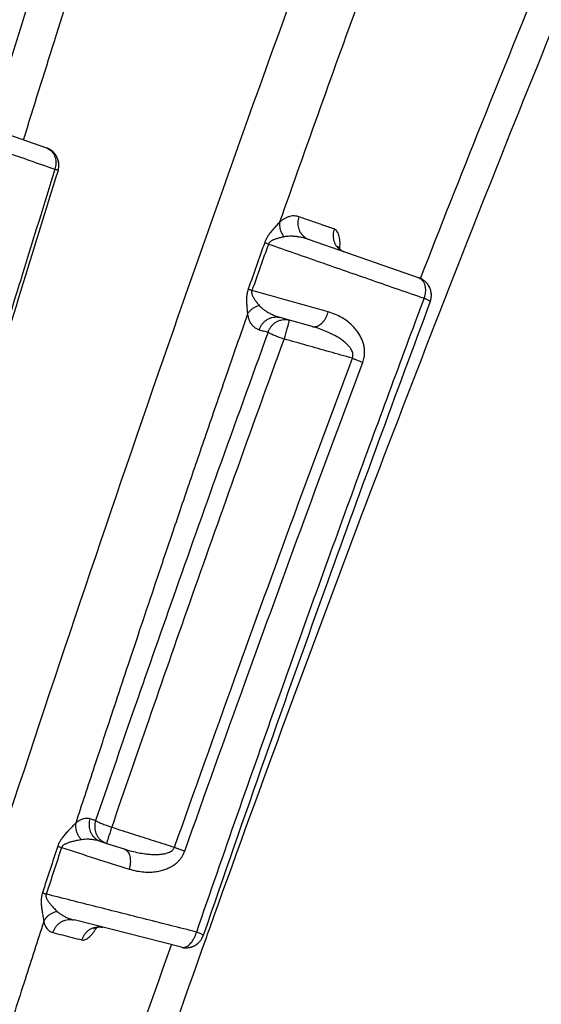
# Model space of a CAD drawing. Units: inches. Extents: x 0 to 176, y 0 to 136.
# Drawn here: x 63 to 64, y 36 to 37 of the extents above; entities that cross this region are included whole.
import ezdxf

# ---------------------------------------------------------------- set-up
doc = ezdxf.new("R2010")
doc.units = ezdxf.units.IN
doc.header["$LTSCALE"] = 16
doc.header["$MEASUREMENT"] = 0
doc.layers.add('24-EC', color=7, linetype='Continuous')
doc.layers.add('dim', color=7, linetype='Continuous')

# ---------------------------------------------------------------- blocks, each defined once
blk = doc.blocks.new('A$C4ACA32DC')
at = {"layer": '24-EC', "color": 7}
for p, q in [((-7.808, 2.3887), (-7.7457, 2.3669)), ((-7.3876, 2.2418), (-7.2376, 2.1894)), ((-7.3488, 2.2329), (-7.3488, 2.233)), ((-7.3487, 2.2327), (-7.3488, 2.2329)), ((-7.3486, 2.2325), (-7.3487, 2.2327)), ((-7.3485, 2.2322), (-7.3486, 2.2325)), ((-7.3483, 2.2319), (-7.3485, 2.2322)), ((-7.348, 2.2315), (-7.3483, 2.2319)), ((-7.3477, 2.231), (-7.348, 2.2315)), ((-7.3474, 2.2305), (-7.3477, 2.231)), ((-7.3469, 2.23), (-7.3474, 2.2305)), ((-7.3464, 2.2294), (-7.3469, 2.23)), ((-7.3458, 2.2288), (-7.3464, 2.2294)), ((-7.3452, 2.2282), (-7.3458, 2.2288)), ((-7.3445, 2.2277), (-7.3452, 2.2282)), ((-7.3437, 2.2271), (-7.3445, 2.2277)), ((-7.3428, 2.2265), (-7.3437, 2.2271)), ((-7.3419, 2.226), (-7.3428, 2.2265)), ((-7.3409, 2.2256), (-7.3419, 2.226)), ((-7.3399, 2.2252), (-7.3409, 2.2256)), ((-7.3397, 2.2251), (-7.3399, 2.2252)), ((-7.4192, 2.1333), (-7.4264, 2.1353)), ((-7.3832, 2.1232), (-7.4192, 2.1333)), ((-7.6715, 1.4202), (-7.6662, 1.4186)), ((-7.6662, 1.4186), (-7.6609, 1.4169)), ((-7.6609, 1.4169), (-7.6398, 1.4101)), ((-7.5618, 1.276), (-7.7082, 1.3132)), ((-7.6766, 1.3034), (-7.6758, 1.3036)), ((-7.6758, 1.3036), (-7.6749, 1.3037)), ((-7.6749, 1.3037), (-7.674, 1.3037)), ((-7.674, 1.3037), (-7.673, 1.3037)), ((-7.673, 1.3037), (-7.672, 1.3037)), ((-7.672, 1.3037), (-7.671, 1.3036)), ((-7.671, 1.3036), (-7.6699, 1.3034)), ((-7.6816, 1.3015), (-7.6815, 1.3016)), ((-7.6815, 1.3016), (-7.6814, 1.3016)), ((-7.6814, 1.3016), (-7.6812, 1.3018)), ((-7.6812, 1.3018), (-7.681, 1.3019)), ((-7.681, 1.3019), (-7.6807, 1.3021)), ((-7.6807, 1.3021), (-7.6803, 1.3023)), ((-7.6803, 1.3023), (-7.6798, 1.3025)), ((-7.6798, 1.3025), (-7.6793, 1.3027)), ((-7.6793, 1.3027), (-7.6787, 1.3029)), ((-7.6787, 1.3029), (-7.6781, 1.3031)), ((-7.6781, 1.3031), (-7.6774, 1.3033)), ((-7.6774, 1.3033), (-7.6766, 1.3034)), ((-7.6699, 1.3034), (-7.6688, 1.3032))]:
    blk.add_line(p, q, dxfattribs=at)
for points, knots in [([(-8.475, 0.4614), (-8.4507, 0.5507), (-8.4045, 0.7188), (-8.3379, 0.9578), (-8.2756, 1.1786), (-8.2124, 1.3996), (-8.1434, 1.637), (-8.0657, 1.9002), (-7.9777, 2.192), (-7.8775, 2.5163), (-7.7623, 2.8782), (-7.6331, 3.2706), (-7.497, 3.6669), (-7.364, 4.0381), (-7.2411, 4.3674), (-7.1277, 4.6596), (-7.0203, 4.9268), (-6.9118, 5.1871), (-6.7938, 5.4595), (-6.6595, 5.7565), (-6.505, 6.0813), (-6.3302, 6.4278), (-6.1393, 6.782), (-5.9394, 7.1269), (-5.7369, 7.4518), (-5.5331, 7.7557), (-5.3278, 8.0399), (-5.126, 8.2994), (-4.935, 8.5284), (-4.7605, 8.7247), (-4.6018, 8.8933), (-4.4526, 9.044), (-4.3006, 9.1902), (-4.1952, 9.2865), (-4.1391, 9.3364)], [0, 0, 0, 0, 0.069389, 0.130734, 0.186132, 0.241456, 0.303101, 0.37153, 0.447323, 0.531617, 0.62611, 0.732207, 0.841441, 0.940335, 1.027946, 1.105095, 1.175358, 1.243933, 1.316572, 1.398022, 1.488337, 1.586375, 1.689057, 1.790053, 1.88527, 1.976163, 2.064403, 2.148156, 2.222703, 2.287973, 2.345187, 2.396281, 2.447018, 2.50334, 2.50334, 2.50334, 2.50334]), ([(-4.1391, 9.3156), (-4.2165, 9.2466), (-4.3647, 9.1093), (-4.5756, 8.8991), (-4.7808, 8.6802), (-4.9877, 8.4434), (-5.1991, 8.1828), (-5.4095, 7.903), (-5.6168, 7.6058), (-5.8229, 7.2875), (-6.0281, 6.9462), (-6.2268, 6.5901), (-6.4108, 6.2364), (-6.5764, 5.8974), (-6.7271, 5.5714), (-6.87, 5.2462), (-7.0125, 4.9061), (-7.1585, 4.5399), (-7.3009, 4.1649), (-7.4313, 3.8057), (-7.5439, 3.4836), (-7.6413, 3.1957), (-7.7295, 2.928), (-7.816, 2.6589), (-7.906, 2.3722), (-7.997, 2.0751), (-8.0823, 1.7898), (-8.1578, 1.5324), (-8.2236, 1.304), (-8.2817, 1.0999), (-8.3334, 0.9162), (-8.3796, 0.7501), (-8.4209, 0.6004), (-8.4468, 0.506), (-8.4589, 0.4614)], [0, 0, 0, 0, 0.077786, 0.151461, 0.22331, 0.302767, 0.387257, 0.474891, 0.565244, 0.658997, 0.759231, 0.863896, 0.96478, 1.058194, 1.146859, 1.234113, 1.324574, 1.423415, 1.529764, 1.625429, 1.710002, 1.785675, 1.853375, 1.921368, 1.997651, 2.078786, 2.154378, 2.220952, 2.279974, 2.332657, 2.380111, 2.42314, 2.46193, 2.496573, 2.496573, 2.496573, 2.496573]), ([(-4.1058, 9.2783), (-4.1828, 9.2097), (-4.3301, 9.0732), (-4.5398, 8.8643), (-4.7438, 8.6466), (-4.9495, 8.4112), (-5.1597, 8.152), (-5.369, 7.8737), (-5.5754, 7.5779), (-5.7806, 7.261), (-5.9849, 6.9211), (-6.1828, 6.5663), (-6.3662, 6.2138), (-6.5313, 5.8759), (-6.6816, 5.5508), (-6.8241, 5.2265), (-6.9662, 4.8872), (-7.112, 4.5218), (-7.2541, 4.1475), (-7.3842, 3.7889), (-7.4966, 3.4673), (-7.5939, 3.1798), (-7.682, 2.9125), (-7.7684, 2.6438), (-7.8583, 2.3574), (-7.9491, 2.0606), (-8.0344, 1.7756), (-8.1098, 1.5185), (-8.1756, 1.2903), (-8.2336, 1.0863), (-8.2853, 0.9027), (-8.3314, 0.7368), (-8.3727, 0.5872), (-8.3986, 0.4928), (-8.4107, 0.4483)], [0, 0, 0, 0, 0.077319, 0.150558, 0.221988, 0.300994, 0.385024, 0.472206, 0.562121, 0.655452, 0.755273, 0.859545, 0.960087, 1.053213, 1.141628, 1.228658, 1.318905, 1.417534, 1.523679, 1.619178, 1.703615, 1.779177, 1.846785, 1.914693, 1.990887, 2.071934, 2.147451, 2.213964, 2.272937, 2.325578, 2.372997, 2.415995, 2.454759, 2.48938, 2.48938, 2.48938, 2.48938]), ([(-8.0373, 0.6999), (-7.9635, 0.9386), (-7.8171, 1.3997), (-7.5932, 2.065), (-7.3727, 2.6829), (-7.1555, 3.256), (-6.9412, 3.7876), (-6.7296, 4.2805), (-6.5202, 4.7376), (-6.3128, 5.1616), (-6.1068, 5.5551), (-5.9019, 5.9207), (-5.6974, 6.2606), (-5.493, 6.577), (-5.2884, 6.8713), (-5.0841, 7.1442), (-4.8802, 7.3968), (-4.6764, 7.6312), (-4.4712, 7.8501), (-4.2631, 8.0559), (-4.1209, 8.1863), (-4.0491, 8.2496)], [0, 0, 0, 0, 0.187366, 0.362797, 0.52645, 0.679403, 0.822443, 0.956245, 1.081712, 1.19944, 1.310255, 1.414773, 1.513728, 1.607695, 1.697266, 1.782497, 1.86331, 1.940656, 2.015382, 2.0883, 2.160088, 2.160088, 2.160088, 2.160088]), ([(-7.5272, 1.2904), (-7.5239, 1.2996), (-7.4552, 1.4918), (-7.3205, 1.858), (-7.1181, 2.3791), (-6.9142, 2.8754), (-6.7087, 3.3487), (-6.5013, 3.8005), (-6.2918, 4.2321), (-6.0803, 4.6443), (-5.8664, 5.0382), (-5.6503, 5.4148), (-5.4316, 5.7748), (-5.2104, 6.1189), (-4.9866, 6.448), (-4.7598, 6.7629), (-4.5299, 7.0642), (-4.2968, 7.3527), (-4.0604, 7.6286), (-3.8992, 7.806), (-3.8181, 7.8926)], [0, 0, 0, 0, 0.007334, 0.153072, 0.292659, 0.426597, 0.555447, 0.679638, 0.799423, 0.915158, 1.027127, 1.135573, 1.240776, 1.342977, 1.442375, 1.539247, 1.633933, 1.726611, 1.817424, 1.906356, 1.906356, 1.906356, 1.906356]), ([(-4.3423, 7.8718), (-4.4074, 7.8067), (-4.5374, 7.672), (-4.7284, 7.4591), (-4.9194, 7.2305), (-5.1112, 6.9838), (-5.3039, 6.7174), (-5.4972, 6.4306), (-5.6907, 6.1227), (-5.8846, 5.7923), (-6.0792, 5.4374), (-6.2751, 5.0558), (-6.4726, 4.6455), (-6.6705, 4.2076), (-6.8608, 3.7598), (-7.0338, 3.3294), (-7.1839, 2.9384), (-7.3126, 2.5895), (-7.3911, 2.3698), (-7.4278, 2.2655)], [0, 0, 0, 0, 0.069062, 0.140332, 0.214505, 0.292432, 0.374626, 0.461047, 0.55179, 0.647357, 0.748324, 0.855322, 0.96898, 1.089857, 1.215693, 1.333859, 1.437736, 1.529802, 1.612724, 1.612724, 1.612724, 1.612724]), ([(-7.2357, 2.1887), (-7.2083, 2.259), (-7.1147, 2.4955), (-6.9524, 2.89), (-6.7461, 3.3643), (-6.538, 3.8169), (-6.3277, 4.2493), (-6.1153, 4.6624), (-5.9007, 5.0571), (-5.6837, 5.4345), (-5.4642, 5.7954), (-5.2422, 6.1404), (-5.0176, 6.4704), (-4.7902, 6.7862), (-4.5597, 7.0886), (-4.3259, 7.3783), (-4.1505, 7.5836), (-4.0537, 7.6929), (-4.0374, 7.7112)], [0, 0, 0, 0, 0.056577, 0.190797, 0.319926, 0.444395, 0.564458, 0.680472, 0.792722, 0.901451, 1.006939, 1.109429, 1.20912, 1.306291, 1.401281, 1.494272, 1.585407, 1.603791, 1.603791, 1.603791, 1.603791]), ([(-7.8179, 2.4126), (-7.8057, 2.4516), (-7.7788, 2.5372), (-7.7381, 2.665), (-7.6965, 2.7944), (-7.6562, 2.918), (-7.6151, 3.0429), (-7.5709, 3.1753), (-7.5221, 3.3197), (-7.4684, 3.4762), (-7.41, 3.6434), (-7.3471, 3.8198), (-7.2791, 4.0069), (-7.2051, 4.2061), (-7.1241, 4.4188), (-7.0345, 4.6475), (-6.9336, 4.8969), (-6.8173, 5.1741), (-6.6807, 5.4862), (-6.5202, 5.8343), (-6.3385, 6.2048), (-6.1444, 6.5743), (-5.9461, 6.9255), (-5.7469, 7.2538), (-5.5976, 7.4826), (-5.5156, 7.6028), (-5.5026, 7.6215)], [0, 0, 0, 0, 0.030616, 0.067286, 0.100617, 0.132534, 0.164838, 0.199187, 0.237227, 0.279162, 0.323324, 0.370012, 0.419641, 0.472627, 0.529382, 0.590341, 0.656826, 0.731175, 0.815777, 0.912313, 1.018675, 1.12518, 1.225383, 1.321072, 1.413121, 1.430223, 1.430223, 1.430223, 1.430223]), ([(-7.7771, 2.3779), (-7.7631, 2.4229), (-7.7344, 2.5144), (-7.6919, 2.6481), (-7.6504, 2.7773), (-7.6102, 2.9008), (-7.5693, 3.0255), (-7.5252, 3.1577), (-7.4766, 3.3019), (-7.423, 3.4582), (-7.3648, 3.6251), (-7.3022, 3.8012), (-7.2345, 3.988), (-7.1607, 4.1868), (-7.08, 4.3991), (-6.9907, 4.6273), (-6.8903, 4.8762), (-6.7745, 5.1527), (-6.6385, 5.464), (-6.4787, 5.8112), (-6.298, 6.1805), (-6.1048, 6.5488), (-5.9077, 6.8986), (-5.7097, 7.2255), (-5.5569, 7.46), (-5.4707, 7.5863), (-5.4533, 7.6116)], [0, 0, 0, 0, 0.035324, 0.071943, 0.105227, 0.137098, 0.169353, 0.203647, 0.241625, 0.283488, 0.327571, 0.374172, 0.423705, 0.476583, 0.533214, 0.594034, 0.660356, 0.734509, 0.818871, 0.915106, 1.0211, 1.127195, 1.226972, 1.322213, 1.413792, 1.436857, 1.436857, 1.436857, 1.436857]), ([(-7.8365, 2.3735), (-7.8252, 2.3696), (-7.8024, 2.3616), (-7.7683, 2.3497), (-7.7456, 2.3418), (-7.7342, 2.3378)], [0, 0, 0, 0, 0.00903094, 0.01806489, 0.02710184, 0.02710184, 0.02710184, 0.02710184]), ([(-7.7457, 2.3669), (-7.7446, 2.3665), (-7.7425, 2.3655), (-7.7396, 2.3634), (-7.7372, 2.3607), (-7.7353, 2.3575), (-7.7339, 2.3539), (-7.7331, 2.3501), (-7.7328, 2.346), (-7.7332, 2.3419), (-7.7338, 2.3391), (-7.7342, 2.3378)], [0, 0, 0, 0, 0.000864041, 0.00173978, 0.00263718, 0.00356317, 0.004520992, 0.005510166, 0.006526871, 0.007564592, 0.008614888, 0.008614888, 0.008614888, 0.008614888]), ([(-7.7342, 2.3378), (-7.749, 2.2902), (-7.7769, 2.2004), (-7.816, 2.073), (-7.8506, 1.9591), (-7.8815, 1.8566), (-7.9092, 1.764), (-7.934, 1.6804), (-7.9564, 1.605), (-7.9764, 1.5366), (-7.9947, 1.4744), (-8.0062, 1.4348), (-8.0117, 1.4159)], [0, 0, 0, 0, 0.0373854, 0.0704811, 0.0999805, 0.1266702, 0.1507673, 0.1724774, 0.1920624, 0.2097838, 0.2259029, 0.2406856, 0.2406856, 0.2406856, 0.2406856]), ([(-7.73, 2.3359), (-7.7472, 2.2809), (-7.7807, 2.1727), (-7.8335, 2.0001), (-7.8875, 1.8212), (-7.9436, 1.6325), (-7.9831, 1.4978), (-8.0045, 1.4244), (-8.0075, 1.4141)], [0, 0, 0, 0, 0.0431482, 0.0850159, 0.1353616, 0.1833036, 0.2326268, 0.2406519, 0.2406519, 0.2406519, 0.2406519]), ([(-7.73, 2.3359), (-7.73, 2.336), (-7.7305, 2.3362), (-7.7312, 2.3366), (-7.7326, 2.3372), (-7.7336, 2.3375), (-7.7342, 2.3378)], [0, 0, 0, 0, 0.000083356, 0.000303767, 0.00066152, 0.001149174, 0.001149174, 0.001149174, 0.001149174]), ([(-7.4017, 2.273), (-7.4031, 2.2735), (-7.4059, 2.2741), (-7.4101, 2.2741), (-7.4141, 2.2734), (-7.4179, 2.2721), (-7.4215, 2.2702), (-7.4247, 2.2681), (-7.4268, 2.2664), (-7.4278, 2.2655)], [0, 0, 0, 0, 0.001101871, 0.002144214, 0.003156113, 0.004153105, 0.005142128, 0.006128065, 0.007116452, 0.007116452, 0.007116452, 0.007116452]), ([(-7.4017, 2.273), (-7.4021, 2.2717), (-7.4027, 2.2692), (-7.4032, 2.2653), (-7.403, 2.2615), (-7.4023, 2.2577), (-7.401, 2.2541), (-7.3991, 2.2508), (-7.3968, 2.2478), (-7.3941, 2.2453), (-7.391, 2.2432), (-7.3888, 2.2422), (-7.3876, 2.2418)], [0, 0, 0, 0, 0.000974385, 0.001946003, 0.002912498, 0.003871974, 0.004823182, 0.005765651, 0.006699754, 0.007626693, 0.008548397, 0.00946734, 0.00946734, 0.00946734, 0.00946734]), ([(-7.3535, 2.2563), (-7.359, 2.2581), (-7.3698, 2.2619), (-7.3858, 2.2675), (-7.3964, 2.2712), (-7.4017, 2.273)], [0, 0, 0, 0, 0.00433669, 0.00858446, 0.01274333, 0.01274333, 0.01274333, 0.01274333]), ([(-7.4278, 2.2655), (-7.4285, 2.2647), (-7.43, 2.2631), (-7.4321, 2.2608), (-7.4342, 2.2585), (-7.4362, 2.2563), (-7.438, 2.2542), (-7.4398, 2.252), (-7.4414, 2.2499), (-7.443, 2.2478), (-7.4443, 2.2457), (-7.4455, 2.2436), (-7.4466, 2.2416), (-7.4474, 2.2397), (-7.4479, 2.2384), (-7.4481, 2.2378)], [0, 0, 0, 0, 0.000823262, 0.001615171, 0.00237588, 0.003110812, 0.003825709, 0.004520409, 0.005193614, 0.005845202, 0.006472932, 0.007074997, 0.007643956, 0.008169851, 0.008658345, 0.008658345, 0.008658345, 0.008658345]), ([(-7.4278, 2.2655), (-7.4279, 2.2644), (-7.4281, 2.2621), (-7.4278, 2.2586), (-7.4269, 2.2552), (-7.4256, 2.2517), (-7.4239, 2.2485), (-7.4224, 2.2464), (-7.4217, 2.2455)], [0, 0, 0, 0, 0.000843315, 0.001711842, 0.002604194, 0.003517023, 0.004445409, 0.005383305, 0.005383305, 0.005383305, 0.005383305]), ([(-7.4217, 2.2455), (-7.4226, 2.2453), (-7.4244, 2.2449), (-7.427, 2.2443), (-7.4294, 2.2437), (-7.4317, 2.243), (-7.4337, 2.2423), (-7.4356, 2.2416), (-7.4373, 2.2409), (-7.4388, 2.2401), (-7.4401, 2.2393), (-7.4411, 2.2384), (-7.442, 2.2375), (-7.4426, 2.2366), (-7.4429, 2.236), (-7.443, 2.2357)], [0, 0, 0, 0, 0.000720248, 0.001388992, 0.002009886, 0.002588487, 0.003129353, 0.00363183, 0.004094521, 0.004517373, 0.004900047, 0.005244284, 0.00555095, 0.00582188, 0.006067276, 0.006067276, 0.006067276, 0.006067276]), ([(-7.3876, 2.2418), (-7.3897, 2.2425), (-7.3936, 2.2438), (-7.3994, 2.2451), (-7.4048, 2.2459), (-7.4097, 2.2463), (-7.414, 2.2463), (-7.418, 2.2461), (-7.4205, 2.2457), (-7.4217, 2.2455)], [0, 0, 0, 0, 0.001632711, 0.003119377, 0.004466687, 0.005682516, 0.006776421, 0.007761877, 0.008654204, 0.008654204, 0.008654204, 0.008654204]), ([(-7.3535, 2.2563), (-7.3539, 2.255), (-7.3546, 2.2525), (-7.355, 2.2486), (-7.3549, 2.2447), (-7.3542, 2.2409), (-7.3529, 2.2373), (-7.3511, 2.234), (-7.3488, 2.2311), (-7.3461, 2.2285), (-7.343, 2.2265), (-7.3408, 2.2255), (-7.3397, 2.2251)], [0, 0, 0, 0, 0.000976669, 0.001950271, 0.002918124, 0.003878063, 0.004828648, 0.005769321, 0.006700482, 0.007623484, 0.008540516, 0.009454395, 0.009454395, 0.009454395, 0.009454395]), ([(-7.3457, 2.229), (-7.3457, 2.2295), (-7.3455, 2.2317), (-7.3453, 2.2353), (-7.3455, 2.2398), (-7.346, 2.2439), (-7.3468, 2.2476), (-7.3479, 2.2507), (-7.3494, 2.2533), (-7.3513, 2.2552), (-7.3528, 2.256), (-7.3535, 2.2563)], [0, 0, 0, 0, 0.000415097, 0.001613854, 0.002736912, 0.003772559, 0.004708106, 0.005537654, 0.006266211, 0.006911872, 0.007510395, 0.007510395, 0.007510395, 0.007510395]), ([(-7.4481, 2.2378), (-7.4519, 2.2272), (-7.4594, 2.2061), (-7.4668, 2.185), (-7.4706, 2.1744)], [0, 0, 0, 0, 0.00839429, 0.01681194, 0.01681194, 0.01681194, 0.01681194]), ([(-7.443, 2.2357), (-7.4468, 2.2251), (-7.4543, 2.204), (-7.4618, 2.1829), (-7.4655, 2.1723)], [0, 0, 0, 0, 0.00839248, 0.01680834, 0.01680834, 0.01680834, 0.01680834]), ([(-7.4481, 2.2378), (-7.4476, 2.2376), (-7.4466, 2.2371), (-7.4449, 2.2364), (-7.4437, 2.2359), (-7.443, 2.2357)], [0, 0, 0, 0, 0.000404465, 0.000867226, 0.001382764, 0.001382764, 0.001382764, 0.001382764]), ([(-7.443, 2.2357), (-7.4194, 2.2274), (-7.3722, 2.211), (-7.3014, 2.1863), (-7.2543, 2.1699), (-7.2308, 2.1618)], [0, 0, 0, 0, 0.0187724, 0.03749818, 0.05617736, 0.05617736, 0.05617736, 0.05617736]), ([(-7.2376, 2.1894), (-7.2367, 2.1891), (-7.2351, 2.1883), (-7.233, 2.1864), (-7.2314, 2.1839), (-7.2301, 2.1809), (-7.2293, 2.1775), (-7.2289, 2.1738), (-7.2291, 2.1698), (-7.2297, 2.1658), (-7.2304, 2.1631), (-7.2308, 2.1618)], [0, 0, 0, 0, 0.000660479, 0.001349661, 0.002089955, 0.002894377, 0.003766652, 0.0047028, 0.005692982, 0.006723158, 0.00777652, 0.00777652, 0.00777652, 0.00777652]), ([(-7.4706, 2.1744), (-7.4708, 2.1738), (-7.4712, 2.1725), (-7.4717, 2.1705), (-7.4722, 2.1684), (-7.4725, 2.1661), (-7.4728, 2.1636), (-7.4729, 2.161), (-7.4729, 2.1582), (-7.4728, 2.1554), (-7.4727, 2.1525), (-7.4725, 2.1496), (-7.4722, 2.1465), (-7.4719, 2.1433), (-7.4717, 2.1412), (-7.4716, 2.1401)], [0, 0, 0, 0, 0.000494766, 0.001002486, 0.001548174, 0.002135688, 0.002760209, 0.003416044, 0.004097123, 0.004800684, 0.005524037, 0.006265864, 0.007032258, 0.007829438, 0.00865905, 0.00865905, 0.00865905, 0.00865905]), ([(-7.4706, 2.1744), (-7.4701, 2.1742), (-7.469, 2.1737), (-7.4673, 2.173), (-7.4661, 2.1725), (-7.4655, 2.1723)], [0, 0, 0, 0, 0.000404114, 0.000865712, 0.001379349, 0.001379349, 0.001379349, 0.001379349]), ([(-7.4655, 2.1723), (-7.4656, 2.172), (-7.4658, 2.1713), (-7.466, 2.1703), (-7.466, 2.1692), (-7.4658, 2.1679), (-7.4654, 2.1665), (-7.4648, 2.165), (-7.464, 2.1634), (-7.463, 2.1617), (-7.4619, 2.1599), (-7.4605, 2.1581), (-7.459, 2.1561), (-7.4574, 2.1541), (-7.4562, 2.1527), (-7.4556, 2.152)], [0, 0, 0, 0, 0.000247596, 0.000503457, 0.000786655, 0.001106888, 0.001468858, 0.00187458, 0.002323078, 0.002813315, 0.003343093, 0.003910723, 0.004520636, 0.005178737, 0.005888457, 0.005888457, 0.005888457, 0.005888457]), ([(-7.3615, 2.1431), (-7.3789, 2.1479), (-7.4135, 2.1577), (-7.4482, 2.1674), (-7.4655, 2.1723)], [0, 0, 0, 0, 0.01349625, 0.02699525, 0.02699525, 0.02699525, 0.02699525]), ([(-7.2308, 2.1618), (-7.2629, 2.0758), (-7.33, 1.8942), (-7.4336, 1.606), (-7.5045, 1.4034), (-7.5413, 1.2968)], [0, 0, 0, 0, 0.0688141, 0.1451589, 0.2297512, 0.2297512, 0.2297512, 0.2297512]), ([(-7.2224, 2.1571), (-7.2697, 2.0302), (-7.375, 1.7426), (-7.4765, 1.4537), (-7.532, 1.2921)], [0, 0, 0, 0, 0.1015274, 0.229691, 0.229691, 0.229691, 0.229691]), ([(-7.4716, 2.1401), (-7.471, 2.1412), (-7.4695, 2.1434), (-7.4667, 2.1462), (-7.4634, 2.1487), (-7.4597, 2.1506), (-7.457, 2.1516), (-7.4556, 2.152)], [0, 0, 0, 0, 0.00096301, 0.001961012, 0.002991478, 0.004048407, 0.005123182, 0.005123182, 0.005123182, 0.005123182]), ([(-7.4556, 2.152), (-7.4548, 2.1511), (-7.4531, 2.1493), (-7.4501, 2.1468), (-7.4466, 2.1442), (-7.4424, 2.1417), (-7.4376, 2.1393), (-7.4322, 2.1371), (-7.4284, 2.1359), (-7.4264, 2.1353)], [0, 0, 0, 0, 0.000876488, 0.001844263, 0.002933186, 0.004159579, 0.0055132, 0.006971755, 0.008511695, 0.008511695, 0.008511695, 0.008511695]), ([(-7.2224, 2.1571), (-7.2223, 2.1572), (-7.2227, 2.1576), (-7.2234, 2.1581), (-7.2246, 2.1588), (-7.2263, 2.1597), (-7.2284, 2.1607), (-7.23, 2.1614), (-7.2308, 2.1618)], [0, 0, 0, 0, 0.000098454, 0.000319554, 0.000671319, 0.001148299, 0.001740627, 0.002435357, 0.002435357, 0.002435357, 0.002435357]), ([(-7.4716, 2.1401), (-7.4815, 2.1116), (-7.5005, 2.0569), (-7.5277, 1.9778), (-7.5527, 1.9046), (-7.5757, 1.8368), (-7.5969, 1.774), (-7.6164, 1.7158), (-7.6344, 1.662), (-7.6509, 1.6123), (-7.6661, 1.5662), (-7.6802, 1.5235), (-7.6934, 1.4836), (-7.7018, 1.4579), (-7.7059, 1.4454)], [0, 0, 0, 0, 0.0225914, 0.0434574, 0.0627442, 0.0805904, 0.0971282, 0.1124431, 0.126604, 0.1396803, 0.1517687, 0.162984, 0.1734443, 0.1832757, 0.1832757, 0.1832757, 0.1832757]), ([(-7.4716, 2.1401), (-7.4714, 2.1387), (-7.4708, 2.1361), (-7.4696, 2.1323), (-7.4679, 2.1287), (-7.4656, 2.1254), (-7.4628, 2.1224), (-7.4594, 2.1201), (-7.4569, 2.1191), (-7.4556, 2.1187)], [0, 0, 0, 0, 0.001007474, 0.002001684, 0.003000012, 0.004006813, 0.005014635, 0.006025094, 0.007055325, 0.007055325, 0.007055325, 0.007055325]), ([(-7.3832, 2.1232), (-7.3825, 2.1229), (-7.3808, 2.1227), (-7.3782, 2.1229), (-7.3756, 2.1238), (-7.3731, 2.1253), (-7.3706, 2.1272), (-7.3683, 2.1297), (-7.3661, 2.1326), (-7.3643, 2.1358), (-7.3627, 2.1394), (-7.3619, 2.1418), (-7.3615, 2.1431)], [0, 0, 0, 0, 0.000611717, 0.00124659, 0.001923315, 0.002653717, 0.003442532, 0.004288387, 0.005185072, 0.006122755, 0.007089037, 0.008069874, 0.008069874, 0.008069874, 0.008069874]), ([(-7.3143, 2.0741), (-7.3139, 2.0753), (-7.3132, 2.0775), (-7.3124, 2.0811), (-7.3119, 2.0849), (-7.3118, 2.089), (-7.3121, 2.0935), (-7.313, 2.0984), (-7.3146, 2.1036), (-7.317, 2.1089), (-7.3202, 2.1144), (-7.3243, 2.1199), (-7.3294, 2.1254), (-7.3357, 2.1307), (-7.3432, 2.1356), (-7.3518, 2.1399), (-7.3582, 2.1421), (-7.3615, 2.1431)], [0, 0, 0, 0, 0.00089725, 0.00179782, 0.00273407, 0.00375734, 0.00488548, 0.00612245, 0.00746432, 0.00892331, 0.01050899, 0.01222114, 0.01408225, 0.01612006, 0.01834688, 0.02076533, 0.02337742, 0.02337742, 0.02337742, 0.02337742]), ([(-7.4556, 2.1187), (-7.4551, 2.1201), (-7.454, 2.1227), (-7.4518, 2.1263), (-7.449, 2.1294), (-7.4458, 2.1321), (-7.4422, 2.1341), (-7.4383, 2.1355), (-7.4343, 2.1362), (-7.4303, 2.1362), (-7.4277, 2.1357), (-7.4264, 2.1353)], [0, 0, 0, 0, 0.001057747, 0.002111429, 0.003158278, 0.004196258, 0.005224309, 0.006242484, 0.007251983, 0.008255034, 0.009254649, 0.009254649, 0.009254649, 0.009254649]), ([(-7.4435, 2.1154), (-7.4431, 2.1167), (-7.442, 2.1193), (-7.4398, 2.1229), (-7.437, 2.126), (-7.4338, 2.1287), (-7.4302, 2.1307), (-7.4264, 2.1321), (-7.4224, 2.1328), (-7.4183, 2.1328), (-7.4157, 2.1323), (-7.4144, 2.1319)], [0, 0, 0, 0, 0.001057156, 0.002110111, 0.003156016, 0.004192775, 0.005219295, 0.006235632, 0.007243021, 0.008243759, 0.009240953, 0.009240953, 0.009240953, 0.009240953]), ([(-7.4144, 2.1319), (-7.4145, 2.132), (-7.4145, 2.1313), (-7.4149, 2.1308), (-7.4152, 2.1294), (-7.4157, 2.1277), (-7.4164, 2.1254), (-7.4171, 2.1228), (-7.4179, 2.1199), (-7.4189, 2.1167), (-7.4198, 2.1133), (-7.4208, 2.1097), (-7.4215, 2.1074), (-7.4218, 2.1062)], [0, 0, 0, 0, 0.000069846, 0.00027726, 0.000617752, 0.001083739, 0.001664849, 0.002348135, 0.003118374, 0.003958402, 0.004849506, 0.00577181, 0.006705212, 0.006705212, 0.006705212, 0.006705212]), ([(-7.3286, 2.0799), (-7.3284, 2.0804), (-7.328, 2.0816), (-7.3277, 2.0834), (-7.3277, 2.0854), (-7.3281, 2.0876), (-7.3291, 2.0901), (-7.3306, 2.0929), (-7.3329, 2.0959), (-7.3359, 2.099), (-7.3397, 2.1024), (-7.3444, 2.1059), (-7.3501, 2.1095), (-7.3568, 2.1131), (-7.3646, 2.1167), (-7.3735, 2.1202), (-7.3799, 2.1222), (-7.3832, 2.1232)], [0, 0, 0, 0, 0.00044986, 0.00090251, 0.00138618, 0.00194212, 0.00259909, 0.00338017, 0.00430153, 0.00538673, 0.00665469, 0.00811227, 0.0097818, 0.01168906, 0.01384229, 0.01623411, 0.01884827, 0.01884827, 0.01884827, 0.01884827]), ([(-7.4435, 2.1154), (-7.4663, 2.0527), (-7.5097, 1.9326), (-7.5712, 1.7592), (-7.6269, 1.5997), (-7.6621, 1.4977), (-7.6788, 1.4488)], [0, 0, 0, 0, 0.0499666, 0.0958107, 0.1379336, 0.1767292, 0.1767292, 0.1767292, 0.1767292]), ([(-7.4556, 2.1187), (-7.4536, 2.1182), (-7.4496, 2.117), (-7.4455, 2.1159), (-7.4435, 2.1154)], [0, 0, 0, 0, 0.001553125, 0.003119012, 0.003119012, 0.003119012, 0.003119012]), ([(-7.4435, 2.1154), (-7.4431, 2.1151), (-7.442, 2.1145), (-7.4402, 2.1136), (-7.4378, 2.1125), (-7.4351, 2.1113), (-7.4321, 2.1101), (-7.4288, 2.1088), (-7.4254, 2.1075), (-7.423, 2.1066), (-7.4218, 2.1062)], [0, 0, 0, 0, 0.000395574, 0.0009184, 0.001556979, 0.002296726, 0.003120525, 0.004009212, 0.004942057, 0.005897271, 0.005897271, 0.005897271, 0.005897271]), ([(-7.4218, 2.1062), (-7.4446, 2.0436), (-7.4879, 1.9235), (-7.5493, 1.7502), (-7.6049, 1.5908), (-7.64, 1.4888), (-7.6568, 1.4399)], [0, 0, 0, 0, 0.0499354, 0.0957519, 0.1378503, 0.1766239, 0.1766239, 0.1766239, 0.1766239]), ([(-7.3286, 2.0799), (-7.339, 2.0828), (-7.3597, 2.0886), (-7.3908, 2.0974), (-7.4115, 2.1032), (-7.4218, 2.1062)], [0, 0, 0, 0, 0.00807441, 0.01614405, 0.02420893, 0.02420893, 0.02420893, 0.02420893]), ([(-7.5711, 1.4125), (-7.5439, 1.4894), (-7.49, 1.6405), (-7.4092, 1.8629), (-7.3553, 2.0084), (-7.3286, 2.0799)], [0, 0, 0, 0, 0.0612042, 0.1202902, 0.1775253, 0.1775253, 0.1775253, 0.1775253]), ([(-7.5572, 1.4072), (-7.5299, 1.4841), (-7.4759, 1.635), (-7.395, 1.8573), (-7.3411, 2.0027), (-7.3143, 2.0741)], [0, 0, 0, 0, 0.0611801, 0.1202411, 0.1774509, 0.1774509, 0.1774509, 0.1774509]), ([(-7.3286, 2.0799), (-7.3273, 2.0794), (-7.3248, 2.0784), (-7.3211, 2.077), (-7.3176, 2.0756), (-7.3154, 2.0746), (-7.3143, 2.0741)], [0, 0, 0, 0, 0.001032261, 0.002036374, 0.002984931, 0.003852082, 0.003852082, 0.003852082, 0.003852082]), ([(-7.6865, 1.4512), (-7.6879, 1.4516), (-7.6907, 1.4521), (-7.6949, 1.4515), (-7.6988, 1.4501), (-7.7025, 1.448), (-7.7048, 1.4463), (-7.7058, 1.4454)], [0, 0, 0, 0, 0.001073024, 0.002107052, 0.003142851, 0.004194561, 0.005263984, 0.005263984, 0.005263984, 0.005263984]), ([(-7.7059, 1.4454), (-7.7067, 1.4445), (-7.7084, 1.4428), (-7.7108, 1.4402), (-7.7132, 1.4378), (-7.7155, 1.4354), (-7.7177, 1.4331), (-7.7197, 1.4308), (-7.7217, 1.4286), (-7.7234, 1.4264), (-7.725, 1.4242), (-7.7265, 1.422), (-7.7277, 1.4199), (-7.7288, 1.4179), (-7.7296, 1.4159), (-7.7301, 1.4146), (-7.7303, 1.414)], [0, 0, 0, 0, 0.00091775, 0.00180988, 0.00266648, 0.00348714, 0.00427834, 0.00504723, 0.00578725, 0.00649087, 0.0071635, 0.00780762, 0.00842356, 0.00900518, 0.00954151, 0.01003702, 0.01003702, 0.01003702, 0.01003702]), ([(-7.7058, 1.4454), (-7.7061, 1.4441), (-7.7062, 1.4414), (-7.7058, 1.4374), (-7.7048, 1.4334), (-7.7031, 1.4295), (-7.7008, 1.4259), (-7.699, 1.4238), (-7.698, 1.4227)], [0, 0, 0, 0, 0.000984113, 0.00199385, 0.003026867, 0.004078356, 0.005141669, 0.00620902, 0.00620902, 0.00620902, 0.00620902]), ([(-7.6865, 1.4512), (-7.6869, 1.45), (-7.6875, 1.4474), (-7.6878, 1.4435), (-7.6876, 1.4396), (-7.6867, 1.4358), (-7.6853, 1.4323), (-7.6834, 1.429), (-7.681, 1.426), (-7.6781, 1.4236), (-7.6749, 1.4216), (-7.6726, 1.4206), (-7.6715, 1.4202)], [0, 0, 0, 0, 0.000977737, 0.001953146, 0.002924174, 0.00388917, 0.004847047, 0.005797391, 0.006740526, 0.007677488, 0.008609942, 0.009540018, 0.009540018, 0.009540018, 0.009540018]), ([(-7.6788, 1.4488), (-7.6801, 1.4492), (-7.6827, 1.45), (-7.6852, 1.4508), (-7.6865, 1.4512)], [0, 0, 0, 0, 0.001010334, 0.002014986, 0.002014986, 0.002014986, 0.002014986]), ([(-7.6788, 1.4488), (-7.6792, 1.4475), (-7.6798, 1.445), (-7.6801, 1.4411), (-7.6799, 1.4372), (-7.679, 1.4334), (-7.6776, 1.4298), (-7.6757, 1.4265), (-7.6733, 1.4236), (-7.6705, 1.4211), (-7.6684, 1.4198), (-7.6672, 1.4192)], [0, 0, 0, 0, 0.000978051, 0.001953729, 0.002924933, 0.003889971, 0.004847729, 0.005797783, 0.006740458, 0.007676816, 0.008608558, 0.008608558, 0.008608558, 0.008608558]), ([(-7.6788, 1.4488), (-7.6784, 1.4485), (-7.6773, 1.4479), (-7.6755, 1.447), (-7.6731, 1.446), (-7.6704, 1.4449), (-7.6673, 1.4437), (-7.664, 1.4424), (-7.6604, 1.4412), (-7.658, 1.4403), (-7.6568, 1.4399)], [0, 0, 0, 0, 0.000383948, 0.000901284, 0.001540294, 0.002285856, 0.003120076, 0.004022814, 0.004972213, 0.005945257, 0.005945257, 0.005945257, 0.005945257]), ([(-7.6568, 1.4399), (-7.6572, 1.4387), (-7.6579, 1.4364), (-7.659, 1.433), (-7.66, 1.4298), (-7.6609, 1.4269), (-7.6618, 1.4243), (-7.6625, 1.4221), (-7.663, 1.4204), (-7.6635, 1.419), (-7.6635, 1.4183), (-7.6639, 1.4178), (-7.6638, 1.4178)], [0, 0, 0, 0, 0.000925829, 0.001820251, 0.00266376, 0.003437438, 0.004123788, 0.004707938, 0.005176296, 0.005518547, 0.005727012, 0.00579705, 0.00579705, 0.00579705, 0.00579705]), ([(-7.6568, 1.4399), (-7.6473, 1.4368), (-7.6282, 1.4308), (-7.5997, 1.4216), (-7.5806, 1.4155), (-7.5711, 1.4125)], [0, 0, 0, 0, 0.00749395, 0.01499105, 0.02249131, 0.02249131, 0.02249131, 0.02249131]), ([(-7.7303, 1.414), (-7.7338, 1.4034), (-7.7408, 1.3822), (-7.7478, 1.3611), (-7.7512, 1.3504)], [0, 0, 0, 0, 0.00835118, 0.01672101, 0.01672101, 0.01672101, 0.01672101]), ([(-7.7252, 1.412), (-7.7287, 1.4014), (-7.7357, 1.3803), (-7.7426, 1.3591), (-7.7461, 1.3485)], [0, 0, 0, 0, 0.00834973, 0.01671812, 0.01671812, 0.01671812, 0.01671812]), ([(-7.7303, 1.414), (-7.7298, 1.4138), (-7.7287, 1.4133), (-7.727, 1.4127), (-7.7258, 1.4122), (-7.7252, 1.412)], [0, 0, 0, 0, 0.00040789, 0.000866058, 0.00136959, 0.00136959, 0.00136959, 0.00136959]), ([(-7.698, 1.4227), (-7.6991, 1.4226), (-7.7013, 1.4222), (-7.7045, 1.4215), (-7.7075, 1.4209), (-7.7102, 1.4202), (-7.7127, 1.4196), (-7.7151, 1.4189), (-7.7172, 1.4181), (-7.719, 1.4173), (-7.7207, 1.4165), (-7.7221, 1.4157), (-7.7232, 1.4148), (-7.7241, 1.4139), (-7.7248, 1.413), (-7.7251, 1.4123), (-7.7252, 1.412)], [0, 0, 0, 0, 0.000873893, 0.001689648, 0.002445693, 0.003145469, 0.003796192, 0.004403803, 0.00496249, 0.005466565, 0.005920444, 0.006326878, 0.006688728, 0.007007728, 0.007286193, 0.007535502, 0.007535502, 0.007535502, 0.007535502]), ([(-7.7252, 1.412), (-7.7098, 1.4071), (-7.6791, 1.3973), (-7.6484, 1.3876), (-7.633, 1.3827)], [0, 0, 0, 0, 0.01210174, 0.02418579, 0.02418579, 0.02418579, 0.02418579]), ([(-7.6715, 1.4202), (-7.6736, 1.4209), (-7.6776, 1.422), (-7.6835, 1.423), (-7.6888, 1.4234), (-7.6936, 1.4233), (-7.6966, 1.423), (-7.698, 1.4227)], [0, 0, 0, 0, 0.001649546, 0.003133037, 0.004462616, 0.00565124, 0.00671412, 0.00671412, 0.00671412, 0.00671412]), ([(-7.6398, 1.4101), (-7.6363, 1.409), (-7.6298, 1.4071), (-7.6203, 1.405), (-7.6119, 1.4036), (-7.6045, 1.4028), (-7.5979, 1.4025), (-7.5922, 1.4027), (-7.5873, 1.4032), (-7.5831, 1.404), (-7.5796, 1.4051), (-7.5768, 1.4064), (-7.5746, 1.4078), (-7.573, 1.4093), (-7.5719, 1.4109), (-7.5713, 1.4119), (-7.5711, 1.4125)], [0, 0, 0, 0, 0.0027118, 0.00511995, 0.00724351, 0.00910522, 0.01073247, 0.01215617, 0.01339442, 0.01445162, 0.01535227, 0.01611239, 0.01675351, 0.01729335, 0.01776318, 0.01819393, 0.01819393, 0.01819393, 0.01819393]), ([(-7.5711, 1.4125), (-7.5699, 1.412), (-7.5674, 1.4111), (-7.5638, 1.4098), (-7.5604, 1.4085), (-7.5583, 1.4076), (-7.5572, 1.4072)], [0, 0, 0, 0, 0.000988563, 0.001952447, 0.002867533, 0.003710953, 0.003710953, 0.003710953, 0.003710953]), ([(-7.6398, 1.4101), (-7.639, 1.4098), (-7.6374, 1.4091), (-7.6354, 1.4072), (-7.6337, 1.4048), (-7.6325, 1.4019), (-7.6317, 1.3985), (-7.6313, 1.3948), (-7.6314, 1.3908), (-7.6319, 1.3867), (-7.6326, 1.384), (-7.633, 1.3827)], [0, 0, 0, 0, 0.000634994, 0.001301915, 0.002025197, 0.002818457, 0.003685035, 0.004620034, 0.005612449, 0.006646963, 0.007705454, 0.007705454, 0.007705454, 0.007705454]), ([(-7.633, 1.3827), (-7.6295, 1.3816), (-7.6229, 1.3799), (-7.6132, 1.3786), (-7.6043, 1.3783), (-7.5964, 1.379), (-7.5893, 1.3804), (-7.583, 1.3824), (-7.5774, 1.3849), (-7.5726, 1.3877), (-7.5685, 1.3908), (-7.5651, 1.3941), (-7.5624, 1.3974), (-7.5602, 1.4007), (-7.5585, 1.4039), (-7.5576, 1.4061), (-7.5572, 1.4072)], [0, 0, 0, 0, 0.00271382, 0.00514944, 0.00733982, 0.00931562, 0.01110886, 0.01275427, 0.01427151, 0.01565974, 0.01693902, 0.0181139, 0.01919178, 0.02016966, 0.02107026, 0.02192384, 0.02192384, 0.02192384, 0.02192384]), ([(-7.7512, 1.3504), (-7.7514, 1.3498), (-7.7518, 1.3486), (-7.7523, 1.3467), (-7.7526, 1.3446), (-7.7529, 1.3425), (-7.753, 1.3402), (-7.753, 1.3377), (-7.7529, 1.3352), (-7.7527, 1.3325), (-7.7524, 1.3298), (-7.752, 1.3269), (-7.7516, 1.324), (-7.7511, 1.3209), (-7.7506, 1.3178), (-7.75, 1.3145), (-7.7497, 1.3123), (-7.7495, 1.3112)], [0, 0, 0, 0, 0.000479585, 0.000968921, 0.00148352, 0.002030409, 0.002609654, 0.003218193, 0.003852244, 0.004513285, 0.005204873, 0.005930448, 0.006674701, 0.007442207, 0.008239349, 0.009066331, 0.009915561, 0.009915561, 0.009915561, 0.009915561]), ([(-7.7512, 1.3504), (-7.7507, 1.3502), (-7.7497, 1.3498), (-7.7479, 1.3492), (-7.7467, 1.3487), (-7.7461, 1.3485)], [0, 0, 0, 0, 0.000409073, 0.000868072, 0.001372091, 0.001372091, 0.001372091, 0.001372091]), ([(-7.7461, 1.3485), (-7.7462, 1.3482), (-7.7464, 1.3476), (-7.7466, 1.3466), (-7.7465, 1.3455), (-7.7463, 1.3443), (-7.7459, 1.343), (-7.7452, 1.3416), (-7.7444, 1.3401), (-7.7434, 1.3386), (-7.7421, 1.3369), (-7.7407, 1.3351), (-7.7392, 1.3333), (-7.7374, 1.3314), (-7.7355, 1.3293), (-7.7334, 1.3272), (-7.732, 1.3258), (-7.7312, 1.325)], [0, 0, 0, 0, 0.000240038, 0.000486936, 0.00075516, 0.001055545, 0.001394754, 0.001775816, 0.002198972, 0.002666273, 0.003180746, 0.003745459, 0.004348484, 0.004993517, 0.005687389, 0.006433697, 0.007231006, 0.007231006, 0.007231006, 0.007231006]), ([(-7.5413, 1.2968), (-7.564, 1.3025), (-7.6095, 1.314), (-7.6778, 1.3313), (-7.7233, 1.3427), (-7.7461, 1.3485)], [0, 0, 0, 0, 0.01759738, 0.03520449, 0.05282134, 0.05282134, 0.05282134, 0.05282134]), ([(-7.7495, 1.3112), (-7.7489, 1.3123), (-7.7477, 1.3145), (-7.7452, 1.3175), (-7.7422, 1.3201), (-7.7388, 1.3223), (-7.7351, 1.324), (-7.7325, 1.3248), (-7.7312, 1.325)], [0, 0, 0, 0, 0.000937469, 0.001899046, 0.002882991, 0.003885376, 0.004900574, 0.005921827, 0.005921827, 0.005921827, 0.005921827]), ([(-7.7312, 1.325), (-7.7304, 1.3243), (-7.7285, 1.3226), (-7.7253, 1.3204), (-7.7216, 1.3182), (-7.7175, 1.3162), (-7.7129, 1.3145), (-7.7098, 1.3136), (-7.7082, 1.3132)], [0, 0, 0, 0, 0.000867598, 0.001836903, 0.002917993, 0.004083834, 0.005305431, 0.006549182, 0.006549182, 0.006549182, 0.006549182]), ([(-7.7495, 1.3112), (-7.758, 1.2848), (-7.7756, 1.2302), (-7.8029, 1.1452), (-7.8319, 1.054), (-7.8629, 0.9558), (-7.8961, 0.8496), (-7.9189, 0.7761), (-7.9307, 0.7379)], [0, 0, 0, 0, 0.0208198, 0.043045, 0.0668975, 0.0925866, 0.1203202, 0.1503243, 0.1503243, 0.1503243, 0.1503243]), ([(-7.7495, 1.3112), (-7.7492, 1.31), (-7.7485, 1.3077), (-7.7471, 1.3044), (-7.7452, 1.3014), (-7.7428, 1.2989), (-7.7401, 1.297), (-7.7381, 1.2963), (-7.737, 1.296)], [0, 0, 0, 0, 0.000909479, 0.0018086, 0.002693704, 0.003544983, 0.004363499, 0.005162815, 0.005162815, 0.005162815, 0.005162815]), ([(-7.737, 1.296), (-7.7366, 1.2973), (-7.7356, 1.3), (-7.7334, 1.3036), (-7.7307, 1.3068), (-7.7275, 1.3095), (-7.724, 1.3116), (-7.7202, 1.3131), (-7.7162, 1.3138), (-7.7121, 1.3139), (-7.7095, 1.3135), (-7.7082, 1.3132)], [0, 0, 0, 0, 0.001053708, 0.002103858, 0.00314811, 0.004184758, 0.00521293, 0.0062327, 0.007245108, 0.008252057, 0.0092561, 0.0092561, 0.0092561, 0.0092561]), ([(-7.6975, 1.286), (-7.6971, 1.2874), (-7.696, 1.29), (-7.6939, 1.2936), (-7.6912, 1.2968), (-7.688, 1.2995), (-7.6845, 1.3016), (-7.6807, 1.303), (-7.678, 1.3036), (-7.6767, 1.3037)], [0, 0, 0, 0, 0.001052035, 0.002100094, 0.003141594, 0.004174648, 0.005198288, 0.006212597, 0.007218726, 0.007218726, 0.007218726, 0.007218726]), ([(-7.6767, 1.3037), (-7.6754, 1.3039), (-7.6727, 1.3039), (-7.6701, 1.3035), (-7.6688, 1.3032)], [0, 0, 0, 0, 0.001000059, 0.001996886, 0.001996886, 0.001996886, 0.001996886]), ([(-7.737, 1.296), (-7.7327, 1.2949), (-7.724, 1.2927), (-7.7108, 1.2894), (-7.702, 1.2871), (-7.6975, 1.286)], [0, 0, 0, 0, 0.00333696, 0.00673566, 0.01019601, 0.01019601, 0.01019601, 0.01019601]), ([(-7.6975, 1.286), (-7.6968, 1.2858), (-7.6952, 1.2857), (-7.6928, 1.2864), (-7.6904, 1.2877), (-7.6878, 1.2896), (-7.6852, 1.292), (-7.6827, 1.295), (-7.6801, 1.2984), (-7.6783, 1.3013), (-7.6772, 1.303), (-7.677, 1.3034)], [0, 0, 0, 0, 0.000540375, 0.001142115, 0.001834866, 0.002627875, 0.003519297, 0.004502896, 0.005570701, 0.006715976, 0.007057187, 0.007057187, 0.007057187, 0.007057187]), ([(-7.5618, 1.276), (-7.5611, 1.2758), (-7.5594, 1.2756), (-7.557, 1.276), (-7.5545, 1.2769), (-7.552, 1.2785), (-7.5497, 1.2806), (-7.5475, 1.2831), (-7.5455, 1.2861), (-7.5438, 1.2894), (-7.5423, 1.293), (-7.5416, 1.2955), (-7.5413, 1.2968)], [0, 0, 0, 0, 0.000587535, 0.001200818, 0.001860278, 0.002578396, 0.003359759, 0.004202373, 0.005099173, 0.006039359, 0.007009514, 0.007994568, 0.007994568, 0.007994568, 0.007994568]), ([(-7.532, 1.2921), (-7.532, 1.2922), (-7.5324, 1.2926), (-7.5331, 1.2931), (-7.5345, 1.2938), (-7.5363, 1.2947), (-7.5386, 1.2957), (-7.5403, 1.2964), (-7.5413, 1.2968)], [0, 0, 0, 0, 0.000103901, 0.000341998, 0.000721476, 0.001235501, 0.001872386, 0.00261698, 0.00261698, 0.00261698, 0.00261698])]:
    blk.add_open_spline(points, degree=3, knots=knots, dxfattribs=at)
for points, weights in [([(-7.73, 2.3359), (-7.7228, 2.3589), (-7.7457, 2.3669)], [1, 0.718877147672, 1]), ([(-7.7297, 2.3371), (-7.7243, 2.3582), (-7.7445, 2.3665)], [1, 0.753560815425, 1]), ([(-7.73, 2.3359), (-7.7299, 2.3365), (-7.7297, 2.3371)], [1, 0.999670806922, 1]), ([(-7.222, 2.1583), (-7.2147, 2.1814), (-7.2376, 2.1894)], [1, 0.717560830909, 1]), ([(-7.222, 2.1583), (-7.2147, 2.1814), (-7.2376, 2.1894)], [1, 0.717561597335, 1]), ([(-7.222, 2.1582), (-7.2146, 2.1814), (-7.2376, 2.1894)], [1, 0.71667954189, 1]), ([(-7.2224, 2.1571), (-7.2222, 2.1577), (-7.222, 2.1583)], [1, 0.999677367, 1]), ([(-7.2224, 2.1571), (-7.2222, 2.1577), (-7.222, 2.1583)], [1, 0.999677339065, 1]), ([(-7.5618, 1.276), (-7.5395, 1.2703), (-7.532, 1.2921)], [1, 0.735611879444, 1]), ([(-7.5618, 1.276), (-7.5406, 1.2706), (-7.5325, 1.2908)], [1, 0.753158131677, 1]), ([(-7.5325, 1.2908), (-7.5322, 1.2915), (-7.532, 1.2921)], [1, 0.99965469442, 1])]:
    blk.add_rational_spline(points, weights, degree=2, dxfattribs=at)
for points in [[(-7.3457, 2.2287), (-7.3457, 2.2288), (-7.3457, 2.2289), (-7.3457, 2.229)], [(-7.6672, 1.4192), (-7.6661, 1.4187), (-7.665, 1.4182), (-7.6638, 1.4178)], [(-7.7173, 0.7433), (-7.6554, 0.9262), (-7.5921, 1.1085), (-7.5272, 1.2904)], [(-7.7578, 0.7539), (-7.6983, 0.9295), (-7.6374, 1.1047), (-7.5752, 1.2794)]]:
    blk.add_open_spline(points, degree=3, dxfattribs=at)

msp = doc.modelspace()

# ---------------------------------------------------------------- block references
at = {"layer": 'dim'}
msp.add_blockref('A$C4ACA32DC', (70.9218, 34.7698), dxfattribs=at)

doc.saveas('drawing.dxf')
